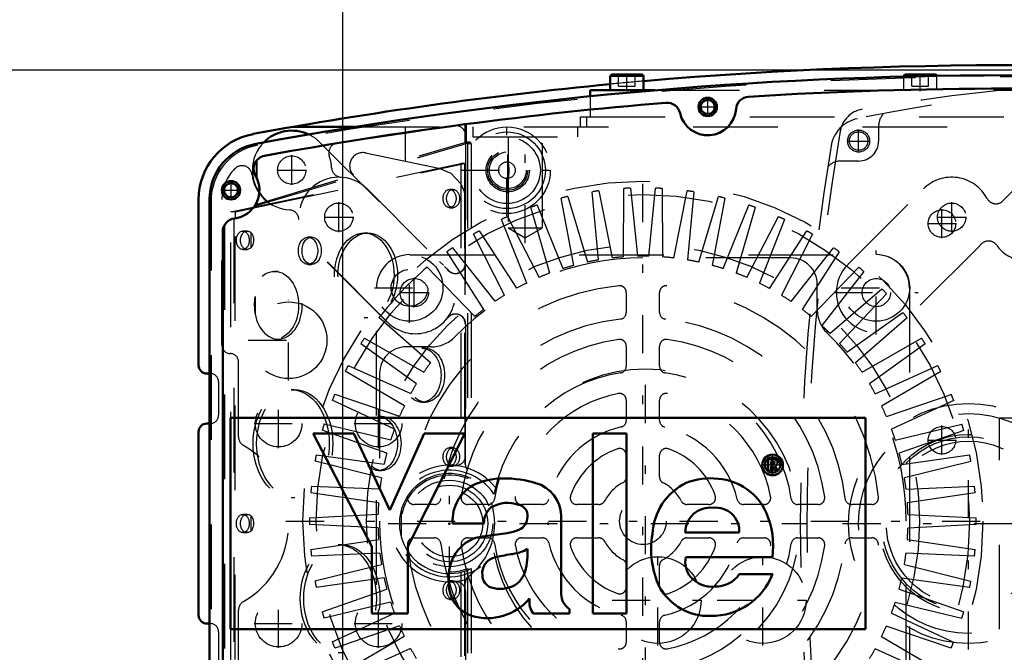
# Model space of a CAD drawing. Units: inches. Extents: x 14 to 182, y 16 to 170.
# Drawn here: x 129 to 141, y 79 to 87 of the extents above; entities that cross this region are included whole.
import ezdxf

# ---------------------------------------------------------------- set-up
doc = ezdxf.new("R2010")
doc.units = ezdxf.units.IN
doc.header["$MEASUREMENT"] = 0
doc.linetypes.add('Center', pattern=[1.5, 0.45, -0.5, 0.05, -0.5])
doc.linetypes.add('Dashed', pattern=[2, 1, -1])
for name, color, linetype, lineweight in [('2d ConnectionPoints', 7, 'Continuous', 50), ('AM_0', 7, 'Continuous', 50), ('AM_4', 3, 'Continuous', 25), ('AM_5', 3, 'Continuous', 25), ('AM_7', 7, 'Center', 25), ('AM_9', 6, 'Dashed', 25)]:
    doc.layers.add(name, color=color, linetype=linetype, lineweight=lineweight)
doc.dimstyles.get("Standard").update_dxf_attribs({"dimtxt": 0.18, "dimasz": 0.18, "dimexe": 0.18, "dimexo": 0.0625, "dimgap": 0.09, "dimtad": 0, "dimtih": 1, "dimtoh": 1, "dimdec": 4, "dimzin": 0, "dimdsep": 46, "dimtxsty": 'Standard', "dimcen": 0.09, "dimadec": 0, "dimazin": 0, "dimtfac": 1, "dimtdec": 4, "dimtofl": 0, "dimtmove": 0, "dimatfit": 3, "dimfxl": 0, "dimtolj": 1, "dimtzin": 0, "dimarcsym": 0})

# ---------------------------------------------------------------- blocks, each defined once
blk = doc.blocks.new('59_C2366610975x751_1_0_in_WSXWM_1_1_GN_Wire_Rope_Hoist_900')
at = {"layer": 'AM_0'}
for p, q in [((131.378, 82.163), (131.378, 79.663)), ((138.878, 82.163), (131.378, 82.163)), ((138.878, 79.663), (138.878, 82.163)), ((132.835, 81.978), (132.355, 81.978)), ((132.355, 81.978), (133.047, 80.64)), ((133.261, 81.071), (132.835, 81.978)), ((133.663, 81.978), (133.261, 81.071)), ((133.473, 80.64), (134.146, 81.978)), ((134.146, 81.978), (133.663, 81.978)), ((136.056, 81.978), (135.656, 81.978)), ((135.656, 81.978), (135.656, 79.848)), ((136.056, 79.848), (136.056, 81.978)), ((137.729, 81.674), (137.729, 81.536)), ((137.779, 81.674), (137.729, 81.674)), ((137.776, 81.647), (137.764, 81.647)), ((137.764, 81.647), (137.764, 81.616)), ((137.729, 81.536), (137.764, 81.536)), ((137.764, 81.616), (137.784, 81.616)), ((137.764, 81.59), (137.779, 81.59)), ((137.764, 81.536), (137.764, 81.59)), ((137.779, 81.59), (137.805, 81.536)), ((137.805, 81.536), (137.839, 81.536)), ((137.839, 81.536), (137.812, 81.595)), ((135.284, 80.077), (135.284, 80.944)), ((134.001, 80.913), (134.372, 80.913)), ((134.647, 80.8), (134.354, 80.76)), ((136.748, 80.807), (137.387, 80.807)), ((133.047, 80.64), (133.047, 79.848)), ((133.473, 79.848), (133.473, 80.64)), ((134.884, 80.553), (134.884, 80.614)), ((136.754, 80.514), (137.778, 80.514)), ((137.781, 80.315), (137.387, 80.315)), ((135.381, 79.848), (135.381, 79.9)), ((133.047, 79.848), (133.473, 79.848)), ((134.953, 79.848), (135.381, 79.848)), ((135.656, 79.848), (136.056, 79.848)), ((131.378, 79.663), (138.878, 79.663))]:
    blk.add_line(p, q, dxfattribs=at)
for radius in [0.122, 0.0912]:
    blk.add_circle((137.78, 81.605), radius, dxfattribs=at)
for centre, radius, start, end in [((137.781, 81.609), 0.0382, 64.4591, 96.7895), ((137.784, 81.601), 0.0733, 61.2578, 94.2029), ((137.79, 81.631), 0.0145, 323.6303, 60.4971), ((137.797, 81.635), 0.0423, 290.8694, 0.1992), ((137.804, 81.633), 0.0352, 2.5531, 64.6069), ((137.787, 81.636), 0.0198, 262.8168, 318.0709), ((134.616, 80.493), 0.953, 88.3554, 110.8649), ((134.61, 80.174), 1.272, 69.9647, 88.46), ((137.051, 80.617), 0.83, 83.8816, 110.6774), ((137.084, 80.764), 0.68, 24.2061, 85.369), ((134.481, 80.948), 0.481, 115.0977, 184.112), ((134.857, 80.984), 0.428, 354.5855, 63.9227), ((137.075, 80.752), 0.715, 116.3381, 177.0597), ((134.607, 80.922), 0.236, 129.2364, 182.2289), ((134.652, 80.773), 0.384, 70.4097, 120.3305), ((134.754, 81.007), 0.131, 354.6488, 78.1371), ((137.044, 80.805), 0.296, 83.619, 179.7864), ((137.11, 80.824), 0.277, 356.3374, 96.9807), ((134.723, 80.987), 0.161, 291.6815, 2.7226), ((136.813, 80.649), 0.974, 351.9997, 23.8272), ((134.562, 81.375), 0.581, 278.4198, 292.3299), ((134.412, 80.313), 0.451, 97.286, 139.8233), ((137.396, 80.607), 1.051, 170.0712, 205.2195), ((134.493, 80.269), 0.542, 141.8363, 187.5292), ((134.655, 80.987), 0.438, 277.9803, 301.5345), ((134.541, 80.326), 0.191, 99.5803, 188.2712), ((134.909, 78.959), 1.605, 96.8957, 104.3923), ((134.146, 80.542), 0.738, 350.0381, 0.8936), ((137.027, 80.459), 0.278, 168.6859, 220.4109), ((134.552, 80.449), 0.323, 304.9294, 353.83), ((134.505, 80.301), 0.152, 180.6769, 250.9499), ((137.066, 80.502), 0.336, 221.684, 275.249), ((137.059, 80.595), 0.774, 269.3399, 338.7488), ((137.107, 80.507), 0.34, 268.3059, 325.493), ((134.354, 80.2), 0.399, 180.1965, 250.7689), ((134.563, 80.511), 0.37, 252.9658, 298.0033), ((137.023, 80.482), 0.661, 209.1783, 272.3893), ((134.412, 80.446), 0.651, 253.1308, 319.9217), ((135.154, 79.991), 0.246, 171.5597, 215.3809), ((135.507, 80.085), 0.223, 181.923, 235.8373)]:
    blk.add_arc(centre, radius, start, end, dxfattribs=at)
at = {"layer": 'AM_7'}
for p, q in [((137.78, 81.476), (137.78, 81.733)), ((137.652, 81.605), (137.908, 81.605))]:
    blk.add_line(p, q, dxfattribs=at)
blk = doc.blocks.new('60_GK_SH4_YAL_0_in_WSXWM_1_1_GN_Wire_Rope_Hoist_900')
at = {"layer": 'AM_0'}
for p, q in [((131.128, 77.086), (131.128, 84.74)), ((131.286, 77.465), (131.286, 84.361))]:
    blk.add_line(p, q, dxfattribs=at)
for centre, radius in [((137.014, 85.834), 0.108), ((137.014, 85.834), 0.0827), ((131.384, 84.85), 0.108), ((131.384, 84.85), 0.0827)]:
    blk.add_circle(centre, radius, dxfattribs=at)
for centre, radius, start, end in [((140.557, 37.114), 49.094, 79.5781, 100.4219), ((137.505, 85.798), 0.157, 93.5878, 175.7408), ((140.557, 37.114), 48.937, 86.4122, 93.5878), ((140.557, 37.114), 48.937, 94.7315, 100.3342), ((136.534, 85.727), 0.157, 12.5784, 94.7315), ((137.014, 85.834), 0.335, 192.5786, 355.7407), ((131.798, 84.74), 0.669, 100.4219, 180), ((131.807, 85.102), 0.157, 100.3342, 210.8033), ((131.384, 84.85), 0.335, 276.8921, 30.8032), ((131.443, 84.361), 0.157, 96.8921, 180)]:
    blk.add_arc(centre, radius, start, end, dxfattribs=at)
at = {"layer": 'AM_7'}
for p, q in [((137.014, 85.721), (137.014, 85.948)), ((136.901, 85.834), (137.128, 85.834)), ((134.652, 84.818), (134.652, 85.355)), ((131.384, 84.736), (131.384, 84.964)), ((131.271, 84.85), (131.498, 84.85)), ((136.424, 79.47), (136.424, 80.545)), ((137.664, 79.47), (137.664, 80.545)), ((135.886, 80.008), (136.961, 80.008)), ((137.126, 80.008), (138.201, 80.008))]:
    blk.add_line(p, q, dxfattribs=at)
at = {"layer": 'AM_9'}
for p, q in [((134.147, 85.629), (134.147, 85.416)), ((134.161, 85.631), (134.161, 85.414)), ((131.668, 84.665), (134.203, 85.416)), ((131.687, 84.687), (134.147, 85.416)), ((134.203, 85.416), (134.147, 85.416)), ((134.206, 85.417), (134.15, 85.417)), ((134.175, 85.397), (134.175, 81.443)), ((134.22, 85.397), (134.175, 85.397)), ((134.22, 85.397), (134.22, 81.445)), ((131.381, 84.594), (134.098, 85.165)), ((131.668, 84.646), (134.14, 85.165)), ((131.681, 85.197), (131.681, 85.004)), ((131.687, 85.204), (131.687, 84.992)), ((134.098, 85.165), (134.098, 81.488)), ((134.14, 85.165), (134.098, 85.165)), ((134.14, 85.165), (134.14, 81.476)), ((131.148, 84.901), (131.148, 76.925)), ((134.006, 84.86), (133.965, 84.86)), ((131.668, 84.665), (131.668, 84.646)), ((131.681, 84.696), (131.681, 84.678)), ((131.687, 84.708), (131.687, 84.687)), ((131.381, 77.232), (131.381, 84.594)), ((131.437, 84.594), (131.381, 84.594)), ((131.437, 84.594), (131.643, 84.637)), ((131.437, 84.52), (131.437, 84.594)), ((133.965, 84.643), (134.006, 84.643)), ((131.306, 84.438), (131.306, 77.388)), ((131.418, 84.517), (131.418, 77.309)), ((131.431, 77.307), (131.431, 84.519)), ((131.575, 84.368), (131.523, 84.368)), ((131.618, 84.351), (131.618, 84.168)), ((132.999, 84.344), (132.957, 84.344)), ((132.336, 84.297), (132.294, 84.297)), ((131.523, 84.151), (131.575, 84.151)), ((132.294, 83.974), (132.336, 83.974)), ((131.941, 83.891), (131.899, 83.891)), ((131.668, 83.595), (131.668, 83.389)), ((132.957, 83.348), (132.999, 83.348)), ((131.899, 83.092), (131.941, 83.092)), ((133.681, 82.984), (133.639, 82.984)), ((132.136, 82.494), (132.094, 82.494)), ((133.639, 82.346), (133.681, 82.346)), ((133.166, 82.177), (133.124, 82.177)), ((134.006, 81.809), (133.965, 81.809)), ((133.124, 81.539), (133.166, 81.539)), ((133.965, 81.592), (134.006, 81.592)), ((134.14, 81.476), (134.098, 81.488)), ((132.094, 81.222), (132.136, 81.222)), ((133.394, 81.069), (133.394, 80.757)), ((131.575, 81.021), (131.523, 81.021)), ((131.618, 81.004), (131.618, 80.822)), ((131.523, 80.805), (131.575, 80.805)), ((132.692, 80.663), (132.651, 80.663)), ((134.175, 80.383), (134.175, 76.429)), ((134.22, 80.381), (134.22, 76.429)), ((134.098, 80.338), (134.14, 80.35)), ((134.098, 80.338), (134.098, 76.661)), ((134.14, 80.35), (134.14, 76.661)), ((134.006, 80.234), (133.965, 80.234)), ((133.965, 80.017), (134.006, 80.017)), ((132.651, 79.391), (132.692, 79.391))]:
    blk.add_line(p, q, dxfattribs=at)
for points in [[(134.15, 85.417), (134.15, 85.417), (134.147, 85.416)], [(134.161, 85.414), (134.156, 85.416), (134.15, 85.417)], [(134.161, 85.414), (134.163, 85.413), (134.165, 85.412), (134.167, 85.411), (134.169, 85.409), (134.17, 85.408), (134.171, 85.407), (134.172, 85.405), (134.173, 85.403), (134.174, 85.402), (134.175, 85.4), (134.175, 85.398), (134.175, 85.397)], [(131.668, 84.665), (131.673, 84.668), (131.678, 84.671), (131.68, 84.674), (131.681, 84.677), (131.681, 84.678)], [(131.687, 84.687), (131.686, 84.687), (131.685, 84.686), (131.684, 84.686), (131.683, 84.686), (131.683, 84.685), (131.682, 84.685), (131.682, 84.685), (131.682, 84.685), (131.681, 84.684), (131.681, 84.684)], [(131.643, 84.638), (131.653, 84.641), (131.661, 84.643), (131.668, 84.646)], [(131.575, 84.151), (131.568, 84.152), (131.561, 84.153), (131.554, 84.155), (131.547, 84.158), (131.541, 84.161), (131.535, 84.166), (131.529, 84.171), (131.523, 84.177), (131.518, 84.183), (131.514, 84.19), (131.509, 84.197), (131.506, 84.205), (131.502, 84.214), (131.5, 84.222), (131.498, 84.231), (131.496, 84.241), (131.495, 84.25), (131.495, 84.259), (131.495, 84.269), (131.496, 84.278), (131.498, 84.288), (131.5, 84.297), (131.502, 84.305), (131.506, 84.314), (131.509, 84.322), (131.514, 84.329), (131.518, 84.336), (131.523, 84.342), (131.529, 84.348), (131.535, 84.353), (131.541, 84.358), (131.547, 84.361), (131.554, 84.364), (131.561, 84.366), (131.568, 84.367), (131.575, 84.368)], [(131.575, 84.368), (131.582, 84.367), (131.589, 84.366), (131.595, 84.364), (131.602, 84.361), (131.608, 84.358), (131.615, 84.353), (131.618, 84.351)], [(131.618, 84.351), (131.628, 84.34), (131.641, 84.314), (131.649, 84.28), (131.649, 84.244), (131.643, 84.21), (131.629, 84.181), (131.618, 84.168)], [(131.618, 84.168), (131.612, 84.164), (131.606, 84.16), (131.599, 84.156), (131.592, 84.154), (131.585, 84.152), (131.578, 84.151), (131.575, 84.151)], [(131.668, 83.389), (131.662, 83.503), (131.668, 83.595)], [(134.098, 81.488), (134.048, 81.497), (133.997, 81.503), (133.945, 81.503), (133.894, 81.499), (133.843, 81.491), (133.793, 81.479), (133.744, 81.462), (133.697, 81.44), (133.652, 81.415), (133.61, 81.386), (133.57, 81.354), (133.533, 81.318), (133.499, 81.279), (133.469, 81.237), (133.443, 81.193), (133.42, 81.146), (133.402, 81.098), (133.394, 81.069)], [(134.22, 81.445), (134.172, 81.465), (134.14, 81.476)], [(134.175, 81.443), (134.176, 81.448), (134.177, 81.452), (134.179, 81.455), (134.183, 81.457), (134.188, 81.458)], [(134.188, 81.458), (134.189, 81.458), (134.195, 81.456)], [(131.575, 80.805), (131.568, 80.805), (131.561, 80.806), (131.554, 80.808), (131.547, 80.811), (131.541, 80.815), (131.535, 80.819), (131.529, 80.824), (131.523, 80.83), (131.518, 80.836), (131.514, 80.843), (131.509, 80.851), (131.506, 80.859), (131.502, 80.867), (131.5, 80.876), (131.498, 80.885), (131.496, 80.894), (131.495, 80.904), (131.495, 80.913), (131.495, 80.922), (131.496, 80.932), (131.498, 80.941), (131.5, 80.95), (131.502, 80.959), (131.506, 80.967), (131.509, 80.975), (131.514, 80.983), (131.518, 80.99), (131.523, 80.996), (131.529, 81.002), (131.535, 81.007), (131.541, 81.011), (131.547, 81.015), (131.554, 81.018), (131.561, 81.02), (131.568, 81.021), (131.575, 81.021)], [(131.575, 81.021), (131.582, 81.021), (131.589, 81.02), (131.595, 81.018), (131.602, 81.015), (131.608, 81.011), (131.615, 81.007), (131.618, 81.004)], [(131.618, 81.004), (131.628, 80.994), (131.641, 80.967), (131.649, 80.934), (131.649, 80.897), (131.643, 80.864), (131.629, 80.835), (131.618, 80.822)], [(131.618, 80.822), (131.612, 80.817), (131.606, 80.813), (131.599, 80.81), (131.592, 80.807), (131.585, 80.806), (131.578, 80.805), (131.575, 80.805)], [(133.394, 80.757), (133.409, 80.708), (133.429, 80.66), (133.453, 80.615), (133.481, 80.571), (133.513, 80.531), (133.548, 80.493), (133.586, 80.458), (133.627, 80.427), (133.671, 80.4), (133.717, 80.376), (133.765, 80.357), (133.814, 80.342), (133.864, 80.331), (133.915, 80.324), (133.967, 80.322), (134.018, 80.325), (134.069, 80.332), (134.098, 80.338)], [(134.14, 80.35), (134.188, 80.367), (134.22, 80.381)], [(134.187, 80.368), (134.183, 80.369), (134.179, 80.372), (134.177, 80.375), (134.175, 80.379), (134.175, 80.383)], [(134.195, 80.37), (134.188, 80.368), (134.187, 80.368)]]:
    blk.add_lwpolyline(points, dxfattribs=at)
for centre, radius in [((134.652, 85.086), 0.256), ((134.652, 85.086), 0.236), ((134.652, 85.086), 0.217), ((133.963, 80.913), 0.512), ((133.963, 80.913), 0.394), ((136.424, 80.008), 0.512), ((137.664, 80.008), 0.512)]:
    blk.add_circle(centre, radius, dxfattribs=at)
for centre, radius, start, end in [((140.557, 37.114), 49.075, 79.5975, 100.4025), ((131.817, 84.724), 0.669, 100.4025, 180), ((133.963, 80.913), 0.571, 68.2034, 291.7966), ((133.963, 80.913), 0.591, 164.637, 195.363)]:
    blk.add_arc(centre, radius, start, end, dxfattribs=at)
for centre, major_axis, start_param, end_param in [((134.206, 85.397), (0, 0.0197), 4.712389, 6.489728), ((131.941, 83.492), (0, 0.4), 1.832106, 7.592672)]:
    blk.add_ellipse(centre, major_axis=major_axis, ratio=0.707107, start_param=start_param, end_param=end_param, dxfattribs=at)
for centre, major_axis in [((133.965, 84.752), (0, 0.108)), ((134.006, 84.752), (0, 0.108)), ((131.523, 84.259), (0, 0.108)), ((132.957, 83.846), (0, 0.498)), ((132.999, 83.846), (0, 0.498)), ((132.294, 84.135), (0, 0.161)), ((132.336, 84.135), (0, 0.161)), ((131.899, 83.492), (0, 0.4)), ((133.639, 82.665), (0, 0.319)), ((133.681, 82.665), (0, 0.319)), ((132.094, 81.858), (0, 0.636)), ((132.136, 81.858), (0, 0.636)), ((133.124, 81.858), (0, 0.319)), ((133.166, 81.858), (0, 0.319)), ((133.965, 81.7), (0, 0.108)), ((134.006, 81.7), (0, 0.108)), ((131.523, 80.913), (0, 0.108)), ((132.651, 80.027), (0, 0.636)), ((132.692, 80.027), (0, 0.636)), ((133.965, 80.126), (0, 0.108)), ((134.006, 80.126), (0, 0.108))]:
    blk.add_ellipse(centre, major_axis=major_axis, ratio=0.707107, dxfattribs=at)
blk = doc.blocks.new('61_SH3_20_H33_50HZ_400V_M_0_in_WSXWM_1_1_GN_Wire_Rope_Hoist_900')
at = {"layer": 'AM_7'}
for p, q in [((136.249, 76.724), (136.249, 85.157)), ((133.493, 83.283), (133.493, 84.11)), ((133.079, 83.697), (133.906, 83.697)), ((138.591, 83.697), (139.418, 83.697)), ((132.032, 80.941), (140.465, 80.941))]:
    blk.add_line(p, q, dxfattribs=at)
at = {"layer": 'AM_9'}
for p, q in [((135.36, 84.776), (135.592, 84.001)), ((135.724, 84.026), (135.651, 84.832)), ((135.729, 84.843), (135.886, 84.05)), ((136.019, 84.062), (136.024, 84.871)), ((136.102, 84.875), (136.183, 84.07)), ((136.317, 84.07), (136.398, 84.875)), ((136.477, 84.871), (136.48, 84.062)), ((136.614, 84.049), (136.772, 84.843)), ((136.849, 84.832), (136.776, 84.026)), ((136.908, 84), (137.14, 84.776)), ((135, 84.674), (135.304, 83.925)), ((135.433, 83.962), (135.284, 84.758)), ((137.217, 84.757), (137.067, 83.962)), ((137.196, 83.924), (137.501, 84.673)), ((135.149, 83.871), (134.925, 84.649)), ((137.575, 84.648), (137.35, 83.87)), ((134.876, 83.753), (134.579, 84.506)), ((134.65, 84.539), (135.024, 83.821)), ((137.475, 83.82), (137.85, 84.538)), ((137.921, 84.505), (137.624, 83.752)), ((134.615, 83.61), (134.248, 84.331)), ((134.316, 84.371), (134.756, 83.692)), ((137.743, 83.691), (138.184, 84.369)), ((138.253, 84.33), (137.885, 83.609)), ((133.495, 84.088), (139.003, 84.088)), ((134.368, 83.443), (133.934, 84.126)), ((133.998, 84.171), (134.501, 83.538)), ((137.998, 83.536), (138.501, 84.17)), ((138.566, 84.124), (138.131, 83.441)), ((137.993, 84.051), (136.249, 84.051)), ((133.702, 83.943), (134.262, 83.36)), ((138.237, 83.358), (138.798, 83.941)), ((138.858, 83.889), (138.36, 83.251)), ((138.308, 83.443), (138.308, 83.736)), ((133.101, 78.187), (133.101, 83.695)), ((136.052, 83.643), (136.052, 83.406)), ((136.446, 83.406), (136.446, 83.643)), ((138.458, 83.158), (139.072, 83.685)), ((139.126, 83.628), (138.57, 83.04)), ((139.396, 83.695), (139.396, 78.187)), ((138.658, 82.938), (139.32, 83.404)), ((133.739, 82.812), (133.131, 83.345)), ((139.369, 83.342), (138.759, 82.81)), ((133.573, 82.565), (132.916, 83.037)), ((132.959, 83.104), (133.661, 82.702)), ((138.837, 82.7), (139.54, 83.101)), ((139.583, 83.035), (138.926, 82.563)), ((133.746, 83), (133.453, 83)), ((136.052, 83.009), (136.052, 82.77)), ((136.446, 82.77), (136.446, 83.009)), ((133.431, 82.303), (132.732, 82.711)), ((132.768, 82.781), (133.506, 82.448)), ((133.138, 82.685), (133.138, 80.941)), ((138.993, 82.446), (139.731, 82.778)), ((139.767, 82.708), (139.068, 82.301)), ((133.314, 82.029), (132.58, 82.369)), ((132.609, 82.442), (133.375, 82.181)), ((136.052, 82.371), (136.052, 82.13)), ((136.446, 82.13), (136.446, 82.371)), ((139.124, 82.178), (139.889, 82.439)), ((139.919, 82.366), (139.184, 82.027)), ((133.224, 81.745), (132.461, 82.014)), ((132.483, 82.089), (133.27, 81.902)), ((139.228, 81.899), (140.015, 82.086)), ((140.038, 82.011), (139.274, 81.743)), ((133.161, 81.454), (132.376, 81.649)), ((132.391, 81.726), (133.192, 81.614)), ((136.052, 81.72), (136.052, 81.463)), ((136.446, 81.463), (136.446, 81.72)), ((139.306, 81.612), (140.107, 81.723)), ((140.122, 81.646), (139.337, 81.451)), ((132.334, 81.356), (133.142, 81.321)), ((139.356, 81.318), (140.164, 81.353)), ((133.126, 81.158), (132.326, 81.277)), ((140.172, 81.274), (139.371, 81.156)), ((133.784, 81.138), (133.546, 81.138)), ((134.419, 81.138), (134.18, 81.138)), ((135.06, 81.138), (134.818, 81.138)), ((135.726, 81.138), (135.469, 81.138)), ((137.028, 81.138), (136.771, 81.138)), ((137.679, 81.138), (137.438, 81.138)), ((138.317, 81.138), (138.078, 81.138)), ((138.951, 81.138), (138.714, 81.138)), ((132.312, 80.982), (133.12, 81.024)), ((139.359, 79.197), (139.359, 80.941)), ((139.378, 81.021), (140.185, 80.979)), ((133.12, 80.86), (132.312, 80.903)), ((140.185, 80.9), (139.377, 80.858)), ((132.326, 80.607), (133.126, 80.726)), ((133.546, 80.744), (133.784, 80.744)), ((134.18, 80.744), (134.419, 80.744)), ((134.818, 80.744), (135.06, 80.744)), ((135.469, 80.744), (135.726, 80.744)), ((136.771, 80.744), (137.028, 80.744)), ((137.438, 80.744), (137.679, 80.744)), ((138.078, 80.744), (138.317, 80.744)), ((138.714, 80.744), (138.951, 80.744)), ((139.371, 80.723), (140.171, 80.604)), ((133.142, 80.563), (132.333, 80.529)), ((140.164, 80.526), (139.355, 80.561)), ((132.375, 80.236), (133.161, 80.43)), ((136.052, 80.418), (136.052, 80.161)), ((136.446, 80.161), (136.446, 80.418)), ((139.336, 80.428), (140.122, 80.233)), ((133.192, 80.27), (132.39, 80.159)), ((140.107, 80.156), (139.305, 80.267)), ((132.46, 79.871), (133.223, 80.139)), ((139.273, 80.136), (140.037, 79.868)), ((133.269, 79.982), (132.482, 79.795)), ((140.014, 79.792), (139.227, 79.98)), ((132.579, 79.516), (133.313, 79.855)), ((139.183, 79.853), (139.918, 79.513)), ((133.374, 79.703), (132.608, 79.442)), ((136.052, 79.752), (136.052, 79.51)), ((136.446, 79.51), (136.446, 79.752)), ((139.888, 79.44), (139.123, 79.701)), ((132.731, 79.173), (133.43, 79.581)), ((139.067, 79.579), (139.765, 79.17)), ((133.504, 79.435), (132.767, 79.103)), ((139.729, 79.1), (138.992, 79.433))]:
    blk.add_line(p, q, dxfattribs=at)
for centre, radius in [((136.249, 80.941), 4.016), ((136.249, 80.941), 3.858), ((136.249, 80.941), 3.267), ((133.493, 83.697), 0.394), ((139.005, 83.697), 0.394), ((133.493, 83.697), 0.217), ((136.249, 80.941), 0.276)]:
    blk.add_circle(centre, radius, dxfattribs=at)
for centre, radius, start, end in [((136.249, 80.941), 3.937, 103.0407, 104.1866), ((136.249, 80.941), 3.937, 97.5861, 98.7321), ((136.249, 80.941), 3.937, 92.1316, 93.2775), ((136.249, 80.941), 3.937, 86.677, 87.823), ((136.249, 80.941), 3.937, 81.2225, 82.3684), ((136.249, 80.941), 3.937, 75.7679, 76.9139), ((136.249, 80.941), 3.937, 108.4952, 109.6411), ((136.249, 80.941), 3.937, 70.3134, 71.4593), ((136.249, 80.941), 3.937, 113.9498, 115.0957), ((136.249, 80.941), 3.937, 64.8589, 66.0048), ((136.249, 80.941), 3.937, 119.4043, 120.5502), ((136.249, 80.941), 3.937, 59.4043, 60.5502), ((133.495, 83.695), 0.394, 90, 180), ((136.249, 80.941), 3.937, 124.8589, 126.0048), ((136.249, 80.941), 3.937, 53.9498, 55.0957), ((139.003, 83.695), 0.394, 360, 90), ((136.249, 80.941), 3.11, 90, 135.573), ((136.249, 80.941), 3.13, 105.1096, 107.5722), ((136.249, 80.941), 3.13, 99.6551, 102.1176), ((136.249, 80.941), 3.13, 94.2005, 96.6631), ((136.249, 80.941), 3.13, 88.746, 91.2085), ((136.249, 80.941), 3.13, 83.2915, 85.754), ((136.249, 80.941), 3.13, 77.8369, 80.2995), ((136.249, 80.941), 3.13, 72.3824, 74.8449), ((137.993, 83.736), 0.315, 0, 90), ((136.249, 80.941), 3.937, 130.3134, 142.3684), ((136.249, 80.941), 3.13, 110.5642, 113.0267), ((136.249, 80.941), 3.13, 66.9278, 69.3904), ((136.249, 80.941), 3.937, 48.4952, 49.6411), ((136.249, 80.941), 3.13, 116.0187, 118.4813), ((136.249, 80.941), 3.13, 61.4733, 63.9358), ((136.249, 80.941), 2.795, 95.8226, 174.1774), ((135.973, 83.643), 0.0787, 0, 95.8226), ((136.524, 83.643), 0.0787, 84.1774, 180), ((136.249, 80.941), 2.795, 5.8226, 84.1774), ((136.249, 80.941), 3.937, 43.0407, 44.1866), ((136.249, 80.941), 3.13, 121.4733, 123.9358), ((136.249, 80.941), 3.13, 56.0187, 58.4813), ((136.249, 80.941), 3.13, 126.9278, 129.3904), ((135.973, 83.406), 0.0787, 276.3794, 0), ((136.524, 83.406), 0.0787, 180, 263.6206), ((136.249, 80.941), 3.13, 50.5642, 53.0267), ((138.701, 83.443), 0.394, 180, 225.573), ((136.249, 80.941), 3.937, 37.5861, 38.7321), ((136.249, 80.941), 2.402, 96.3794, 173.6206), ((136.249, 80.941), 2.402, 6.3794, 83.6206), ((136.249, 80.941), 3.13, 45.1096, 47.5722), ((136.249, 80.941), 3.11, 0, 45.573), ((136.249, 80.941), 3.937, 146.677, 147.823), ((133.746, 83.393), 0.394, 270, 315.573), ((136.249, 80.941), 2.165, 97.5895, 172.4105), ((135.973, 83.009), 0.0787, 360, 97.5896), ((136.524, 83.009), 0.0787, 82.4105, 180), ((136.249, 80.941), 2.165, 7.5895, 82.4105), ((136.249, 80.941), 3.13, 39.6551, 42.1176), ((136.249, 80.941), 3.937, 32.1316, 33.2775), ((133.453, 82.685), 0.315, 90, 180), ((136.249, 80.941), 3.13, 143.2915, 145.754), ((136.249, 80.941), 3.13, 34.2005, 36.6631), ((136.249, 80.941), 3.937, 152.1316, 153.2775), ((136.249, 80.941), 1.772, 98.5653, 171.4347), ((135.973, 82.77), 0.0787, 278.5653, 0), ((136.524, 82.77), 0.0787, 180, 261.4347), ((136.249, 80.941), 1.772, 8.5653, 81.4347), ((136.249, 80.941), 3.937, 26.677, 27.823), ((136.249, 80.941), 3.13, 148.746, 151.2085), ((136.249, 80.941), 1.535, 100.9055, 169.0945), ((135.973, 82.371), 0.0787, 0, 100.9055), ((136.524, 82.371), 0.0787, 79.0945, 180), ((136.249, 80.941), 1.535, 10.9055, 79.0945), ((136.249, 80.941), 3.13, 28.746, 31.2085), ((136.249, 80.941), 3.937, 157.5861, 158.7321), ((136.249, 80.941), 3.937, 21.2225, 22.3684), ((136.249, 80.941), 3.13, 154.2005, 156.6631), ((136.249, 80.941), 3.13, 23.2915, 25.754), ((135.973, 82.13), 0.0787, 283.0503, 360), ((136.524, 82.13), 0.0787, 180, 256.9497), ((136.249, 80.941), 3.937, 163.0407, 164.1866), ((136.249, 80.941), 3.13, 159.6551, 162.1176), ((136.249, 80.941), 1.142, 103.0503, 166.9497), ((136.249, 80.941), 1.142, 13.0503, 76.9497), ((136.249, 80.941), 3.13, 17.8369, 20.2995), ((136.249, 80.941), 3.937, 15.7679, 16.9139), ((136.249, 80.941), 0.906, 109.4712, 160.5288), ((135.973, 81.72), 0.0787, 360, 109.4712), ((136.524, 81.72), 0.0787, 70.5288, 180), ((136.249, 80.941), 0.906, 19.4712, 70.5288), ((136.249, 80.941), 3.937, 168.4952, 169.6411), ((136.249, 80.941), 3.13, 165.1096, 167.5722), ((136.249, 80.941), 3.13, 12.3824, 14.8449), ((136.249, 80.941), 3.937, 10.3134, 11.4593), ((136.249, 80.941), 3.13, 170.5642, 173.0267), ((135.973, 81.463), 0.0787, 297.8181, 0), ((136.524, 81.463), 0.0787, 180, 242.1819), ((136.249, 80.941), 3.13, 6.9278, 9.3904), ((136.249, 80.941), 3.937, 173.9498, 175.0957), ((136.249, 80.941), 0.512, 117.8181, 152.1819), ((136.249, 80.941), 0.512, 27.8181, 62.1819), ((136.249, 80.941), 3.937, 4.8589, 6.0048), ((133.546, 81.216), 0.0787, 174.1774, 270), ((133.784, 81.216), 0.0787, 270, 353.6206), ((134.18, 81.216), 0.0787, 172.4105, 270), ((134.419, 81.216), 0.0787, 270, 351.4347), ((134.818, 81.216), 0.0787, 169.0945, 270), ((135.06, 81.216), 0.0787, 270, 346.9497), ((135.469, 81.216), 0.0787, 160.5288, 270), ((135.726, 81.216), 0.0787, 270, 332.1819), ((136.771, 81.216), 0.0787, 207.8181, 270), ((137.028, 81.216), 0.0787, 270, 19.4712), ((137.438, 81.216), 0.0787, 193.0503, 270), ((137.679, 81.216), 0.0787, 270, 10.9055), ((138.078, 81.216), 0.0787, 188.5653, 270), ((138.317, 81.216), 0.0787, 270, 7.5896), ((138.714, 81.216), 0.0787, 186.3794, 270), ((138.951, 81.216), 0.0787, 270, 5.8226), ((136.249, 80.941), 3.13, 176.0187, 178.4813), ((136.249, 80.941), 3.13, 1.4733, 3.9358), ((136.249, 80.941), 3.937, 179.4043, 180.5502), ((136.249, 80.941), 3.11, 180, 225.573), ((136.249, 80.941), 3.937, 359.4043, 0.5502), ((136.249, 80.941), 3.13, 181.4733, 183.9358), ((136.249, 80.941), 3.13, 356.0187, 358.4813), ((133.546, 80.665), 0.0787, 90, 185.8226), ((133.784, 80.665), 0.0787, 6.3794, 90), ((134.18, 80.665), 0.0787, 90, 187.5896), ((134.419, 80.665), 0.0787, 8.5653, 90), ((134.818, 80.665), 0.0787, 90, 190.9055), ((135.06, 80.665), 0.0787, 13.0503, 90), ((135.469, 80.665), 0.0787, 90, 199.4712), ((135.726, 80.665), 0.0787, 27.8181, 90), ((136.771, 80.665), 0.0787, 90, 152.1819), ((137.028, 80.665), 0.0787, 340.5288, 90), ((137.438, 80.665), 0.0787, 90, 166.9497), ((137.679, 80.665), 0.0787, 349.0945, 90), ((138.078, 80.665), 0.0787, 90, 171.4347), ((138.317, 80.665), 0.0787, 352.4105, 90), ((138.714, 80.665), 0.0787, 90, 173.6206), ((138.951, 80.665), 0.0787, 354.1774, 90), ((136.249, 80.941), 3.937, 184.8589, 186.0048), ((136.249, 80.941), 2.795, 185.8226, 264.1774), ((136.249, 80.941), 2.402, 186.3794, 263.6206), ((136.249, 80.941), 2.165, 187.5895, 262.4105), ((136.249, 80.941), 1.772, 188.5653, 261.4347), ((136.249, 80.941), 1.535, 190.9055, 259.0945), ((136.249, 80.941), 1.142, 193.0503, 256.9497), ((136.249, 80.941), 0.906, 199.4712, 250.5288), ((136.249, 80.941), 0.512, 207.8181, 242.1819), ((136.249, 80.941), 0.512, 297.8181, 332.1819), ((136.249, 80.941), 1.142, 283.0503, 346.9497), ((136.249, 80.941), 1.772, 278.5653, 351.4347), ((136.249, 80.941), 2.402, 276.3794, 353.6206), ((136.249, 80.941), 2.795, 275.8226, 354.1774), ((136.249, 80.941), 2.165, 277.5895, 352.4105), ((136.249, 80.941), 1.535, 280.9055, 349.0945), ((136.249, 80.941), 0.906, 289.4712, 340.5288), ((136.249, 80.941), 3.937, 353.9498, 355.0957), ((136.249, 80.941), 3.13, 186.9278, 189.3904), ((135.973, 80.418), 0.0787, 0, 62.1819), ((136.524, 80.418), 0.0787, 117.8181, 180), ((136.249, 80.941), 3.13, 350.5642, 353.0267), ((136.249, 80.941), 3.13, 192.3824, 194.8449), ((136.249, 80.941), 3.13, 345.1096, 347.5722), ((136.249, 80.941), 3.937, 190.3134, 191.4593), ((135.973, 80.161), 0.0787, 250.5288, 0), ((136.524, 80.161), 0.0787, 180, 289.4712), ((136.249, 80.941), 3.937, 348.4952, 349.6411), ((136.249, 80.941), 3.13, 197.8369, 200.2995), ((136.249, 80.941), 3.13, 339.6551, 342.1176), ((136.249, 80.941), 3.937, 195.7679, 196.9139), ((135.973, 79.752), 0.0787, 360, 76.9497), ((136.524, 79.752), 0.0787, 103.0503, 180), ((136.249, 80.941), 3.937, 343.0407, 344.1866), ((136.249, 80.941), 3.13, 203.2915, 205.754), ((136.249, 80.941), 3.13, 334.2005, 336.6631), ((136.249, 80.941), 3.937, 201.2225, 202.3684), ((136.249, 80.941), 3.13, 208.746, 211.2085), ((135.973, 79.51), 0.0787, 259.0945, 0), ((136.524, 79.51), 0.0787, 180, 280.9055), ((136.249, 80.941), 3.13, 328.746, 331.2085), ((136.249, 80.941), 3.937, 337.5861, 338.7321)]:
    blk.add_arc(centre, radius, start, end, dxfattribs=at)
blk = doc.blocks.new('62_SH4_20_H33_50HZ_400V_0_in_WSXWM_1_1_GN_Wire_Rope_Hoist_900')
at = {"layer": 'AM_0'}
for p, q in [((135.863, 86.196), (135.863, 86.031)), ((135.883, 86.216), (136.237, 86.216)), ((136.257, 86.031), (136.257, 86.196)), ((139.328, 86.196), (139.328, 86.193)), ((139.347, 86.216), (139.702, 86.216)), ((135.627, 86.031), (136.39, 86.031)), ((135.627, 86.031), (135.627, 85.96)), ((132.841, 85.598), (132.113, 85.598)), ((131.001, 84.74), (131.001, 82.783)), ((131.099, 82.685), (131.128, 82.685)), ((131.001, 81.996), (131.001, 79.83)), ((131.128, 82.094), (131.099, 82.094)), ((131.099, 79.732), (131.128, 79.732))]:
    blk.add_line(p, q, dxfattribs=at)
for centre, radius, start, end in [((140.548, 37.114), 49.213, 83.7205, 95.0025), ((135.883, 86.196), 0.0197, 90, 180), ((136.237, 86.196), 0.0197, 0, 90), ((139.347, 86.196), 0.0197, 90, 180), ((139.702, 86.196), 0.0197, 13.7512, 90), ((140.548, 37.114), 49.213, 95.4628, 100.4218), ((131.788, 84.74), 0.787, 100.4215, 180), ((132.101, 85.089), 0.465, 64.672, 135.3225), ((131.099, 82.783), 0.0984, 180, 270), ((131.099, 81.996), 0.0984, 90, 180), ((131.099, 79.83), 0.0984, 180, 270)]:
    blk.add_arc(centre, radius, start, end, dxfattribs=at)
at = {"layer": 'AM_4'}
for p, q in [((135.863, 86.196), (136.257, 86.196)), ((139.328, 86.196), (139.481, 86.196))]:
    blk.add_line(p, q, dxfattribs=at)
at = {"layer": 'AM_7'}
for p, q in [((136.06, 86.022), (136.06, 86.225)), ((139.524, 86.022), (139.524, 86.225)), ((134.643, 84.549), (134.643, 85.624)), ((134.859, 84.223), (134.859, 85.664)), ((132.101, 84.913), (132.101, 85.265)), ((131.925, 85.089), (132.276, 85.089)), ((134.105, 85.086), (135.18, 85.086)), ((132.657, 84.356), (132.657, 84.708)), ((139.895, 84.356), (139.895, 84.708)), ((132.482, 84.532), (132.833, 84.532)), ((139.72, 84.532), (140.071, 84.532)), ((139.005, 83.145), (139.005, 84.137)), ((133.548, 83.466), (133.548, 83.817)), ((133.372, 83.641), (133.724, 83.641)), ((138.509, 83.641), (139.501, 83.641)), ((132.064, 82.603), (132.064, 83.554)), ((131.588, 83.078), (132.539, 83.078)), ((136.278, 79), (136.278, 82.826)), ((131.946, 81.805), (131.946, 82.383)), ((133.127, 81.805), (133.127, 82.383)), ((140.095, 79.425), (140.095, 82.401)), ((131.656, 82.094), (132.235, 82.094)), ((132.837, 82.094), (133.416, 82.094)), ((133.963, 80.19), (133.963, 81.636)), ((133.24, 80.913), (138.191, 80.913)), ((131.946, 79.443), (131.946, 80.021)), ((133.127, 79.443), (133.127, 80.021)), ((131.656, 79.732), (132.235, 79.732)), ((132.837, 79.732), (133.416, 79.732))]:
    blk.add_line(p, q, dxfattribs=at)
at = {"layer": 'AM_9'}
for p, q in [((135.961, 86.078), (135.961, 86.216)), ((136.06, 86.078), (136.06, 86.216)), ((136.158, 86.078), (136.158, 86.216)), ((139.328, 86.193), (139.328, 86.031)), ((139.426, 86.078), (139.426, 86.216)), ((139.481, 86.196), (139.721, 86.196)), ((139.524, 86.078), (139.524, 86.216)), ((139.623, 86.078), (139.623, 86.216)), ((139.721, 86.031), (139.721, 86.196)), ((135.961, 86.078), (136.158, 86.078)), ((139.426, 86.078), (139.623, 86.078)), ((135.627, 85.96), (135.627, 85.716)), ((136.39, 86.031), (144.725, 86.031)), ((135.511, 85.716), (147.002, 85.716)), ((135.511, 85.598), (135.511, 85.716)), ((135.584, 85.716), (135.584, 85.598)), ((132.638, 85.407), (134.019, 85.611)), ((132.841, 85.598), (148.274, 85.598)), ((133.442, 85.598), (133.442, 85.195)), ((134.15, 81.616), (134.15, 85.598)), ((134.239, 85.598), (134.239, 85.48)), ((135.479, 85.48), (135.479, 85.598)), ((134.155, 85.495), (134.155, 83.985)), ((134.239, 85.48), (135.479, 85.48)), ((134.656, 85.48), (134.656, 84.405)), ((135.062, 84.405), (135.062, 85.48)), ((132.428, 85.419), (133.895, 83.963)), ((132.974, 85.293), (133.837, 85.112)), ((131.631, 85.036), (131.639, 85.036)), ((132.822, 85.027), (132.83, 85.027)), ((140.488, 84.713), (140.892, 85.117)), ((132.991, 84.866), (133.896, 83.961)), ((138.671, 83.975), (139.561, 84.866)), ((131.276, 83.019), (131.276, 84.74)), ((133.227, 83.295), (131.771, 84.762)), ((134.15, 84.74), (134.15, 81.925)), ((134.656, 84.405), (134.859, 84.288)), ((134.656, 84.405), (135.062, 84.405)), ((134.859, 84.288), (135.062, 84.405)), ((133.228, 83.293), (132.323, 84.198)), ((140.23, 84.198), (139.339, 83.307)), ((133.951, 83.904), (133.907, 83.951)), ((133.907, 83.304), (133.951, 83.351)), ((134.155, 83.27), (134.155, 81.717)), ((131.473, 81.936), (131.473, 82.822)), ((131.128, 82.685), (131.139, 82.685)), ((131.237, 82.586), (131.237, 82.193)), ((131.139, 82.094), (131.128, 82.094)), ((134.15, 81.921), (134.15, 81.616)), ((134.15, 76.038), (134.15, 80.21)), ((134.155, 80.109), (134.155, 78.556)), ((131.473, 79.004), (131.473, 79.89)), ((131.128, 79.732), (131.139, 79.732)), ((131.237, 79.633), (131.237, 79.24))]:
    blk.add_line(p, q, dxfattribs=at)
for points in [[(134.657, 85.184), (134.661, 85.137), (134.665, 85.108), (134.666, 85.089), (134.665, 85.07), (134.659, 85.012), (134.657, 84.989)], [(133.837, 85.112), (133.98, 85.051), (134.098, 84.924), (134.136, 84.834), (134.15, 84.74)]]:
    blk.add_lwpolyline(points, dxfattribs=at)
for centre, radius in [((134.643, 85.086), 0.512), ((134.643, 85.086), 0.453), ((134.643, 85.086), 0.394), ((132.101, 85.089), 0.167), ((134.643, 85.086), 0.0984), ((132.657, 84.532), 0.167), ((139.895, 84.532), 0.167), ((133.548, 83.641), 0.167), ((139.005, 83.641), 0.167), ((132.064, 83.078), 0.453), ((131.946, 82.094), 0.276), ((133.127, 82.094), 0.276), ((140.095, 80.913), 1.417), ((140.095, 80.913), 1.299), ((140.095, 80.913), 1.052), ((140.095, 80.913), 1.024), ((140.095, 80.913), 0.972), ((133.963, 80.913), 0.453), ((131.946, 79.732), 0.276), ((133.127, 79.732), 0.276)]:
    blk.add_circle(centre, radius, dxfattribs=at)
for centre, radius, start, end in [((139.702, 86.196), 0.0197, 360, 13.7512), ((140.548, 37.114), 49.213, 95.0025, 95.4628), ((134.037, 85.495), 0.118, 0, 98.405), ((132.101, 85.089), 0.465, 45.2183, 64.672), ((132.101, 85.089), 0.465, 135.3225, 224.7817), ((132.656, 85.291), 0.118, 98.405, 199.1472), ((132.101, 85.089), 0.472, 3.1902, 20.1717), ((132.942, 85.138), 0.157, 78.2, 224.9914), ((131.514, 85.022), 0.118, 6.4691, 134.9232), ((131.788, 84.74), 0.512, 134.3621, 180), ((132.101, 85.089), 0.472, 186.4613, 266.8101), ((132.69, 85.122), 0.118, 183.1902, 266.8098), ((132.657, 84.532), 0.472, 45, 225), ((139.895, 84.532), 0.472, 27.8381, 135), ((140.418, 84.808), 0.118, 207.8381, 306.3534), ((132.068, 84.499), 0.118, 3.1902, 86.8098), ((139.895, 84.532), 0.472, 315, 317.3518), ((140.33, 84.132), 0.118, 34.3405, 137.3518), ((140.752, 84.421), 0.394, 214.3405, 315), ((133.562, 83.627), 0.472, 224.7817, 45.2183), ((134.032, 83.985), 0.118, 217.2267, 357.8439), ((134.037, 83.985), 0.118, 223.1978, 0), ((139.005, 83.641), 0.472, 135, 315), ((134.032, 83.27), 0.118, 1.8054, 142.7733), ((134.037, 83.27), 0.118, 0, 136.8022), ((131.375, 83.019), 0.0984, 180, 270), ((131.375, 82.822), 0.0984, 360, 90), ((131.139, 82.586), 0.0984, 0, 90), ((136.278, 80.913), 1.822, 190.9601, 169.0399), ((131.139, 82.193), 0.0984, 270, 360), ((131.591, 81.936), 0.118, 180, 240), ((131.001, 80.913), 1.063, 300, 60), ((134.037, 81.717), 0.118, 264.7634, 0), ((133.963, 80.913), 0.689, 37.9936, 322.0064), ((133.963, 80.913), 0.63, 33.3578, 326.6422), ((134.269, 81.616), 0.118, 180.002, 211.3391), ((133.711, 80.913), 0.787, 305.4459, 54.5541), ((134.269, 80.21), 0.118, 148.6609, 180), ((134.037, 80.109), 0.118, 360, 95.2366), ((131.591, 79.89), 0.118, 120, 180), ((131.139, 79.633), 0.0984, 0, 90)]:
    blk.add_arc(centre, radius, start, end, dxfattribs=at)
blk = doc.blocks.new('63_SH4_L_L3_DS2_0_in_WSXWM_1_1_GN_Wire_Rope_Hoist_900')
at = {"layer": 'AM_7'}
blk.add_line((138.607, 80.913), (148.623, 80.913), dxfattribs=at)
at = {"layer": 'AM_9'}
for p, q in [((144.741, 84.417), (145.45, 84.417)), ((144.741, 84.141), (144.741, 84.417)), ((144.918, 84.417), (144.741, 84.397)), ((145.272, 84.417), (145.095, 84.397)), ((145.095, 84.141), (145.095, 84.397)), ((145.45, 84.397), (145.272, 84.417)), ((145.45, 84.417), (145.45, 84.141)), ((144.545, 84.195), (144.545, 84.141)), ((144.702, 84.216), (144.702, 84.153)), ((145.489, 84.153), (145.489, 84.217)), ((145.646, 84.141), (145.646, 84.194)), ((144.545, 84.141), (145.646, 84.141)), ((145.489, 84.153), (144.702, 84.153)), ((144.859, 84.153), (144.859, 83.902)), ((145.332, 83.916), (145.332, 84.153)), ((141.867, 81.464), (141.813, 81.464)), ((141.867, 80.362), (141.867, 81.464)), ((148.377, 81.464), (148.324, 81.464)), ((148.324, 81.464), (148.324, 80.362)), ((141.855, 81.307), (141.791, 81.307)), ((141.855, 81.307), (141.855, 80.519)), ((148.399, 81.307), (148.335, 81.307)), ((148.335, 80.519), (148.335, 81.307)), ((141.591, 80.559), (141.591, 81.267)), ((141.611, 81.267), (141.591, 81.09)), ((141.867, 81.267), (141.591, 81.267)), ((148.324, 81.267), (148.599, 81.267)), ((148.599, 81.09), (148.579, 81.267)), ((148.599, 81.267), (148.599, 80.559)), ((141.591, 81.09), (141.611, 80.913)), ((142.092, 81.149), (141.855, 81.149)), ((148.335, 81.149), (148.098, 81.149)), ((148.098, 81.149), (148.103, 81.077)), ((148.579, 80.913), (148.599, 81.09)), ((141.611, 80.913), (141.591, 80.736)), ((141.867, 80.913), (141.611, 80.913)), ((148.324, 80.913), (148.579, 80.913)), ((148.599, 80.736), (148.579, 80.913)), ((141.591, 80.736), (141.611, 80.559)), ((148.579, 80.559), (148.599, 80.736)), ((141.855, 80.677), (142.106, 80.677)), ((148.098, 80.677), (148.335, 80.677)), ((141.867, 80.559), (141.591, 80.559)), ((141.792, 80.519), (141.855, 80.519)), ((148.599, 80.559), (148.324, 80.559)), ((148.335, 80.519), (148.399, 80.519)), ((148.399, 80.519), (148.404, 80.564)), ((141.814, 80.362), (141.867, 80.362)), ((148.324, 80.362), (148.376, 80.362)), ((145.332, 77.673), (145.332, 77.924)), ((144.859, 77.91), (144.859, 77.673)), ((144.535, 77.685), (144.535, 77.634)), ((145.656, 77.685), (144.535, 77.685)), ((144.741, 77.409), (144.741, 77.685)), ((145.095, 77.685), (145.095, 77.429)), ((145.45, 77.685), (145.45, 77.409)), ((145.656, 77.633), (145.656, 77.685)), ((144.702, 77.673), (144.702, 77.609)), ((144.702, 77.673), (145.489, 77.673)), ((145.489, 77.61), (145.489, 77.673)), ((144.741, 77.429), (144.918, 77.409)), ((145.45, 77.409), (144.741, 77.409)), ((145.095, 77.429), (145.272, 77.409)), ((145.272, 77.409), (145.45, 77.429))]:
    blk.add_line(p, q, dxfattribs=at)
for points in [[(148.422, 80.908), (148.421, 81), (148.415, 81.122), (148.408, 81.22), (148.401, 81.284), (148.399, 81.307), (148.399, 81.307)], [(148.107, 80.92), (148.107, 80.86), (148.105, 80.787), (148.102, 80.728), (148.099, 80.69), (148.098, 80.677)], [(141.814, 80.362), (141.81, 80.391), (141.797, 80.477), (141.782, 80.609)], [(148.409, 80.618), (148.395, 80.487), (148.382, 80.396), (148.376, 80.363), (148.376, 80.362)]]:
    blk.add_lwpolyline(points, dxfattribs=at)
for radius in [3.327, 3.287, 3.012, 1.789, 1.772, 1.693, 1.614, 1.575, 1.536]:
    blk.add_circle((145.095, 80.913), radius, dxfattribs=at)
blk = doc.blocks.new('64_C2366610975x751_2_0_in_WSXWM_1_1_GN_Wire_Rope_Hoist_900')
at = {"layer": 'AM_7'}
for p, q in [((141.558, 81.476), (141.558, 81.733)), ((141.429, 81.605), (141.686, 81.605))]:
    blk.add_line(p, q, dxfattribs=at)
at = {"layer": 'AM_9'}
for p, q in [((140.459, 82.163), (147.959, 82.163)), ((140.459, 79.663), (140.459, 82.163)), ((147.959, 82.163), (147.959, 79.663)), ((143.282, 81.978), (143.681, 81.978)), ((143.282, 79.848), (143.282, 81.978)), ((143.681, 81.978), (143.681, 79.848)), ((145.865, 80.64), (145.192, 81.978)), ((145.192, 81.978), (145.675, 81.978)), ((145.675, 81.978), (146.077, 81.071)), ((146.077, 81.071), (146.503, 81.978)), ((146.983, 81.978), (146.291, 80.64)), ((146.503, 81.978), (146.983, 81.978)), ((141.559, 81.674), (141.609, 81.674)), ((141.562, 81.647), (141.573, 81.647)), ((141.573, 81.647), (141.573, 81.616)), ((141.609, 81.674), (141.609, 81.536)), ((141.498, 81.536), (141.525, 81.595)), ((141.533, 81.536), (141.498, 81.536)), ((141.559, 81.59), (141.533, 81.536)), ((141.573, 81.616), (141.553, 81.616)), ((141.573, 81.59), (141.559, 81.59)), ((141.573, 81.536), (141.573, 81.59)), ((141.609, 81.536), (141.573, 81.536)), ((144.054, 80.077), (144.054, 80.944)), ((145.337, 80.913), (144.966, 80.913)), ((142.59, 80.807), (141.951, 80.807)), ((144.691, 80.8), (144.984, 80.76)), ((144.454, 80.553), (144.454, 80.614)), ((145.865, 79.848), (145.865, 80.64)), ((146.291, 80.64), (146.291, 79.848)), ((142.584, 80.514), (141.56, 80.514)), ((141.557, 80.315), (141.951, 80.315)), ((143.956, 79.848), (143.956, 79.9)), ((143.681, 79.848), (143.282, 79.848)), ((144.385, 79.848), (143.956, 79.848)), ((146.291, 79.848), (145.865, 79.848)), ((147.959, 79.663), (140.459, 79.663))]:
    blk.add_line(p, q, dxfattribs=at)
for radius in [0.122, 0.0912]:
    blk.add_circle((141.558, 81.605), radius, dxfattribs=at)
for centre, radius, start, end in [((141.533, 81.633), 0.0352, 115.3931, 177.4469), ((141.54, 81.635), 0.0423, 179.8008, 249.1306), ((141.553, 81.601), 0.0733, 85.7971, 118.7422), ((141.548, 81.631), 0.0145, 119.5029, 216.3697), ((141.557, 81.609), 0.0382, 83.2105, 115.5409), ((141.551, 81.636), 0.0198, 221.9291, 277.1832), ((142.254, 80.764), 0.68, 94.631, 155.7939), ((142.287, 80.617), 0.83, 69.3226, 96.1184), ((144.728, 80.174), 1.272, 91.54, 110.0353), ((144.721, 80.493), 0.953, 69.1351, 91.6446), ((142.263, 80.752), 0.715, 2.9403, 63.6619), ((144.481, 80.984), 0.428, 116.0773, 185.4145), ((144.857, 80.948), 0.481, 355.888, 64.9023), ((142.227, 80.824), 0.277, 83.0193, 183.6626), ((142.294, 80.805), 0.296, 0.2136, 96.381), ((144.584, 81.007), 0.131, 101.8629, 185.3512), ((144.686, 80.773), 0.384, 59.6695, 109.5903), ((144.731, 80.922), 0.236, 357.7711, 50.7636), ((142.525, 80.649), 0.974, 156.1728, 188.0003), ((144.614, 80.987), 0.161, 177.2774, 248.3185), ((144.776, 81.375), 0.581, 247.6701, 261.5802), ((141.942, 80.607), 1.051, 334.7805, 9.9288), ((144.926, 80.313), 0.451, 40.1767, 82.714), ((144.683, 80.987), 0.438, 238.4655, 262.0197), ((144.845, 80.269), 0.542, 352.4708, 38.1637), ((142.311, 80.459), 0.278, 319.5891, 11.3141), ((145.192, 80.542), 0.738, 179.1064, 189.9619), ((144.429, 78.959), 1.605, 75.6077, 83.1043), ((144.796, 80.326), 0.191, 351.7288, 80.4197), ((144.785, 80.449), 0.323, 186.17, 235.0706), ((142.279, 80.595), 0.774, 201.2512, 270.6601), ((142.231, 80.507), 0.34, 214.507, 271.6941), ((142.272, 80.502), 0.336, 264.751, 318.316), ((144.833, 80.301), 0.152, 289.0501, 359.3231), ((142.315, 80.482), 0.661, 267.6107, 330.8217), ((144.774, 80.511), 0.37, 241.9967, 287.0342), ((144.983, 80.2), 0.399, 289.2311, 359.8035), ((143.831, 80.085), 0.223, 304.1627, 358.077), ((144.184, 79.991), 0.246, 324.6191, 8.4403), ((144.926, 80.446), 0.651, 220.0783, 286.8692)]:
    blk.add_arc(centre, radius, start, end, dxfattribs=at)
blk = doc.blocks.new('65_Cover_SH4_YAL_0_in_WSXWM_1_1_GN_Wire_Rope_Hoist_900')
at = {"layer": 'AM_7'}
for p, q in [((138.796, 85.294), (138.796, 85.567)), ((138.66, 85.431), (138.932, 85.431))]:
    blk.add_line(p, q, dxfattribs=at)
at = {"layer": 'AM_9'}
for p, q in [((139.032, 85.605), (139.032, 85.431)), ((138.796, 85.195), (138.588, 85.195))]:
    blk.add_line(p, q, dxfattribs=at)
blk.add_circle((138.796, 85.431), 0.13, dxfattribs=at)
for centre, radius, start, end in [((144.209, 58.676), 27.559, 91.1901, 101.1386), ((139.249, 85.605), 0.217, 135.6645, 180), ((138.859, 85.309), 0.394, 101.3593, 170.6863), ((165.666, 80.913), 27.559, 170.6863, 189.3137), ((138.796, 85.431), 0.236, 270, 0), ((138.588, 84.978), 0.217, 90, 136.2358)]:
    blk.add_arc(centre, radius, start, end, dxfattribs=at)
blk = doc.blocks.new('66_SH4_L_L2_SPB_0_in_WSXWM_1_1_GN_Wire_Rope_Hoist_900')
at = {"layer": 'AM_7'}
for p, q in [((139.78, 84.285), (139.78, 84.628)), ((139.609, 84.456), (139.952, 84.456)), ((139.78, 81.726), (139.78, 82.069)), ((139.609, 81.897), (139.952, 81.897))]:
    blk.add_line(p, q, dxfattribs=at)
at = {"layer": 'AM_9'}
for centre, radius in [((138.796, 85.431), 0.109), ((139.78, 84.456), 0.163), ((139.78, 81.897), 0.163)]:
    blk.add_circle(centre, radius, dxfattribs=at)
for centre, radius, start, end in [((143.402, 58.708), 27.48, 87.6704, 99.5611), ((138.89, 85.496), 0.315, 99.5611, 170.2867), ((165.666, 80.913), 27.48, 170.2867, 189.7133)]:
    blk.add_arc(centre, radius, start, end, dxfattribs=at)
blk = doc.blocks.new('*D114')
at = {"layer": 'AM_5', "color": 0, "lineweight": -2}
for p, q in [((132.704, 72.37), (132.704, 106.826)), ((133.204, 106.826), (150.794, 106.826)), ((173.936, 106.826), (156.346, 106.826)), ((174.436, 71.779), (174.436, 106.826))]:
    blk.add_line(p, q, dxfattribs=at)
at = {"layer": 'AM_5', "color": 0}
for points in [[(133.204, 106.91), (133.204, 106.743), (132.704, 106.826)], [(173.936, 106.743), (173.936, 106.91), (174.436, 106.826)]]:
    blk.add_solid(points, dxfattribs=at)
at = {"layer": 'Defpoints', "color": 0}
for p in [(174.436, 106.326), (132.704, 72.37), (174.436, 71.779)]:
    blk.add_point(p, dxfattribs=at)
at = {"layer": 'AM_5', "color": 0, "insert": (153.57, 106.826), "char_height": 1, "attachment_point": 5}
blk.add_mtext('\\A1;41.732', dxfattribs=at)
blk = doc.blocks.new('*D116')
at = {"layer": 'AM_5', "color": 0, "lineweight": -2}
for p, q in [((153.302, 86.267), (114.802, 86.267)), ((114.802, 85.767), (114.802, 80.366)), ((114.802, 70.507), (114.802, 75.909)), ((136.247, 70.007), (114.802, 70.007))]:
    blk.add_line(p, q, dxfattribs=at)
at = {"layer": 'AM_5', "color": 0}
for points in [[(114.886, 85.767), (114.719, 85.767), (114.802, 86.267)], [(114.719, 70.507), (114.886, 70.507), (114.802, 70.007)]]:
    blk.add_solid(points, dxfattribs=at)
at = {"layer": 'Defpoints', "color": 0}
for p in [(115.302, 86.267), (153.302, 86.267), (136.247, 70.007)]:
    blk.add_point(p, dxfattribs=at)
at = {"layer": 'AM_5', "color": 0, "insert": (114.802, 78.137), "char_height": 1, "attachment_point": 5, "rotation": 90}
blk.add_mtext('\\A1;16.26', dxfattribs=at)

msp = doc.modelspace()

# ---------------------------------------------------------------- linework, layer by layer
at = {"layer": '2d ConnectionPoints'}
for p in [(133.963, 80.91302), (133.963, 80.91302), (135.12835, 80.91302), (135.12835, 80.91302)]:
    msp.add_point(p, dxfattribs=at)

# ---------------------------------------------------------------- block references
for name in ['66_SH4_L_L2_SPB_0_in_WSXWM_1_1_GN_Wire_Rope_Hoist_900', '62_SH4_20_H33_50HZ_400V_0_in_WSXWM_1_1_GN_Wire_Rope_Hoist_900', '60_GK_SH4_YAL_0_in_WSXWM_1_1_GN_Wire_Rope_Hoist_900', '65_Cover_SH4_YAL_0_in_WSXWM_1_1_GN_Wire_Rope_Hoist_900', '61_SH3_20_H33_50HZ_400V_M_0_in_WSXWM_1_1_GN_Wire_Rope_Hoist_900', '63_SH4_L_L3_DS2_0_in_WSXWM_1_1_GN_Wire_Rope_Hoist_900', '59_C2366610975x751_1_0_in_WSXWM_1_1_GN_Wire_Rope_Hoist_900', '64_C2366610975x751_2_0_in_WSXWM_1_1_GN_Wire_Rope_Hoist_900']:
    msp.add_blockref(name, (0, 0))

# ---------------------------------------------------------------- dimensions: what is measured, and where the dimension line sits
at = {"layer": 'AM_5'}
dim = msp.add_linear_dim(base=(174.43609, 106.82641), p1=(132.70394, 72.36971), p2=(174.43609, 71.77916), text='41.732', dimstyle='Standard', override={"dimtxt": 1, "dimasz": 0.5, "dimexe": 0, "dimexo": 0, "dimgap": 0.3}, dxfattribs=at)
dim.commit()
dim.dimension.update_dxf_attribs({"geometry": '*D114', "text_midpoint": (153.57002, 106.82641), "dimtype": 160})
dim = msp.add_linear_dim(base=(114.80247, 86.26739), p1=(136.24725, 70.00701), p2=(153.30237, 86.26739), angle=90, text='16.26', dimstyle='Standard', override={"dimtxt": 1, "dimasz": 0.5, "dimexe": 0, "dimexo": 0, "dimgap": 0.3}, dxfattribs=at)
dim.commit()
dim.dimension.update_dxf_attribs({"geometry": '*D116', "text_midpoint": (114.80247, 78.1372), "dimtype": 160, "text_rotation": 90})

doc.saveas('drawing.dxf')
